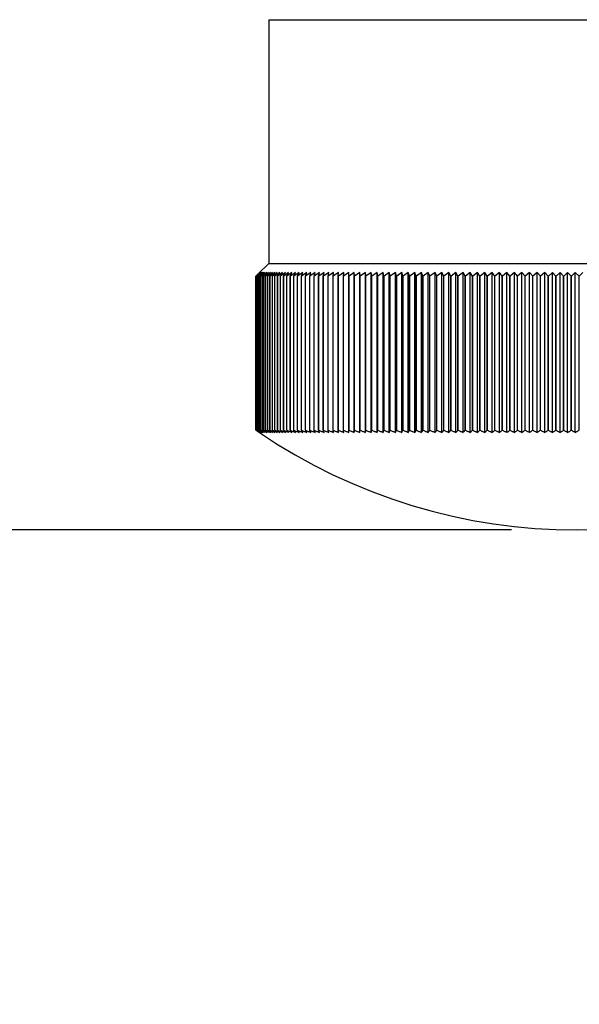
# Model space of a CAD drawing. Extents: x 0.3 to 10.6, y 0.2 to 8.2.
# Drawn here: x 3.2 to 3.7, y 3 to 3.8 of the extents above; entities that cross this region are included whole.
import ezdxf

# ---------------------------------------------------------------- set-up
doc = ezdxf.new("R2010")
doc.units = 0
doc.header["$PDSIZE"] = -1
doc.layers.get('0').update_dxf_attribs({"linetype": 'CONTINUOUS'})
doc.layers.get('DEFPOINTS').update_dxf_attribs({"linetype": 'CONTINUOUS'})
doc.styles.add('SLDTEXTSTYLE0', font='TXT', dxfattribs={"width": 0.75})
doc.dimstyles.new('SLDDIMSTYLE1', dxfattribs={"dimtxt": 0.125, "dimasz": 0.156, "dimexe": 0.07, "dimexo": 0.0625, "dimgap": 0.03125, "dimtad": 0, "dimtih": 1, "dimtoh": 1, "dimlfac": 2, "dimzin": 4, "dimtxsty": 'SLDTEXTSTYLE0', "dimsah": 1, "dimcen": 0.09, "dimclrd": 7, "dimclre": 7, "dimclrt": 7, "dimazin": 3, "dimtfac": 1, "dimtdec": 4, "dimtofl": 0, "dimtmove": 0, "dimatfit": 3, "dimtolj": 1, "dimtzin": 12})
doc.dimstyles.new('SLDDIMSTYLE2', dxfattribs={"dimtxt": 0.125, "dimasz": 0.156, "dimexe": 0.07, "dimexo": 0.0625, "dimgap": 0.03125, "dimtad": 0, "dimtih": 1, "dimtoh": 1, "dimlfac": 2, "dimzin": 0, "dimtxsty": 'SLDTEXTSTYLE0', "dimsah": 1, "dimcen": 0.09, "dimclrd": 7, "dimclre": 7, "dimclrt": 7, "dimazin": 3, "dimtfac": 1, "dimtdec": 4, "dimtofl": 0, "dimtmove": 0, "dimatfit": 3, "dimtolj": 1, "dimtzin": 12})

# ---------------------------------------------------------------- blocks, each defined once
blk = doc.blocks.new('*D21')
at = {"color": 7}
for p, q in [((3.73123, 7.31879), (5.12863, 7.31879)), ((5.05863, 7.31879), (5.05863, 5.4923)), ((5.05863, 3.36799), (5.05863, 5.19448)), ((3.72387, 3.36799), (5.12863, 3.36799))]:
    blk.add_line(p, q, dxfattribs=at)
for points in [[(5.05863, 7.31879), (5.03263, 7.16279), (5.08463, 7.16279)], [(5.05863, 3.36799), (5.08463, 3.52399), (5.03263, 3.52399)]]:
    blk.add_solid(points, dxfattribs=at)
at = {"layer": 'DEFPOINTS', "color": 7}
for p in [(3.68123, 7.31879), (3.67387, 3.36799)]:
    blk.add_point(p, dxfattribs=at)
at = {"color": 7, "char_height": 0.09375, "attachment_point": 1, "style": 'SLDTEXTSTYLE0'}
for s, insert in [('(201mm)', (4.91251, 5.47651)), ('7.90', (4.67034, 5.47651)), ('NOM.', (4.89891, 5.3276))]:
    blk.add_mtext(s, dxfattribs=dict(at, insert=insert))
blk = doc.blocks.new('*D22')
at = {"color": 7}
for p, q in [((2.93418, 3.76949), (2.93418, 4.26949)), ((3.28922, 3.76949), (2.86418, 3.76949)), ((3.62387, 3.36799), (2.86418, 3.36799)), ((2.93418, 3.36799), (2.93418, 2.86799))]:
    blk.add_line(p, q, dxfattribs=at)
for points in [[(2.93418, 3.76949), (2.96018, 3.92549), (2.90818, 3.92549)], [(2.93418, 3.36799), (2.90818, 3.21199), (2.96018, 3.21199)]]:
    blk.add_solid(points, dxfattribs=at)
at = {"layer": 'DEFPOINTS', "color": 7}
for p in [(3.33922, 3.76949), (3.67387, 3.36799)]:
    blk.add_point(p, dxfattribs=at)
at = {"color": 7, "char_height": 0.09375, "attachment_point": 1, "style": 'SLDTEXTSTYLE0'}
for s, insert in [('0.80', (2.8131, 3.70186)), ('(20mm)', (2.7172, 3.55295))]:
    blk.add_mtext(s, dxfattribs=dict(at, insert=insert))

msp = doc.modelspace()

# ---------------------------------------------------------------- linework, layer by layer
at = {"color": 7, "linetype": 'CONTINUOUS'}
for p, q in [((3.43765, 3.75965), (3.43765, 3.57264)), ((3.43765, 3.75965), (3.86102, 3.75965)), ((3.43765, 3.57264), (3.42977, 3.56476)), ((3.43765, 3.57264), (3.86102, 3.57264)), ((3.42781, 3.56279), (3.42977, 3.56476)), ((3.42781, 3.56279), (3.42782, 3.56279)), ((3.42781, 3.44468), (3.42781, 3.56279)), ((3.43075, 3.56569), (3.42782, 3.56279)), ((3.42782, 3.44468), (3.42782, 3.56279)), ((3.42793, 3.56279), (3.43075, 3.56569)), ((3.42793, 3.56279), (3.42794, 3.56279)), ((3.42793, 3.44468), (3.42793, 3.56279)), ((3.43094, 3.56569), (3.42794, 3.56279)), ((3.42794, 3.44468), (3.42794, 3.56279)), ((3.4282, 3.56279), (3.43094, 3.56569)), ((3.4282, 3.56279), (3.42821, 3.56279)), ((3.4282, 3.44468), (3.4282, 3.56279)), ((3.43127, 3.56569), (3.42821, 3.56279)), ((3.42821, 3.44468), (3.42821, 3.56279)), ((3.4286, 3.56279), (3.43127, 3.56569)), ((3.4286, 3.56279), (3.42862, 3.56279)), ((3.4286, 3.44468), (3.4286, 3.56279)), ((3.43175, 3.56569), (3.42862, 3.56279)), ((3.42862, 3.44468), (3.42862, 3.56279)), ((3.42915, 3.56279), (3.43175, 3.56569)), ((3.42915, 3.56279), (3.42917, 3.56279)), ((3.42915, 3.44468), (3.42915, 3.56279)), ((3.43236, 3.56569), (3.42917, 3.56279)), ((3.42917, 3.44468), (3.42917, 3.56279)), ((3.42984, 3.56279), (3.43236, 3.56569)), ((3.42984, 3.56279), (3.42987, 3.56279)), ((3.42984, 3.44468), (3.42984, 3.56279)), ((3.43312, 3.56569), (3.42987, 3.56279)), ((3.42987, 3.44468), (3.42987, 3.56279)), ((3.43068, 3.56279), (3.43312, 3.56569)), ((3.43068, 3.56279), (3.43071, 3.56279)), ((3.43068, 3.44468), (3.43068, 3.56279)), ((3.43402, 3.56569), (3.43071, 3.56279)), ((3.43071, 3.44468), (3.43071, 3.56279)), ((3.43165, 3.56279), (3.43402, 3.56569)), ((3.43165, 3.56279), (3.43169, 3.56279)), ((3.43165, 3.44468), (3.43165, 3.56279)), ((3.43506, 3.56569), (3.43169, 3.56279)), ((3.43169, 3.44468), (3.43169, 3.56279)), ((3.43277, 3.56279), (3.43506, 3.56569)), ((3.43277, 3.56279), (3.43281, 3.56279)), ((3.43277, 3.44468), (3.43277, 3.56279)), ((3.43623, 3.56569), (3.43281, 3.56279)), ((3.43281, 3.44468), (3.43281, 3.56279)), ((3.43403, 3.56279), (3.43623, 3.56569)), ((3.43403, 3.56279), (3.43407, 3.56279)), ((3.43403, 3.44468), (3.43403, 3.56279)), ((3.43755, 3.56569), (3.43407, 3.56279)), ((3.43407, 3.44468), (3.43407, 3.56279)), ((3.43543, 3.56279), (3.43755, 3.56569)), ((3.43543, 3.56279), (3.43548, 3.56279)), ((3.43543, 3.44468), (3.43543, 3.56279)), ((3.439, 3.56569), (3.43548, 3.56279)), ((3.43548, 3.44468), (3.43548, 3.56279)), ((3.43697, 3.56279), (3.439, 3.56569)), ((3.43697, 3.56279), (3.43702, 3.56279)), ((3.43697, 3.44468), (3.43697, 3.56279)), ((3.44059, 3.56569), (3.43702, 3.56279)), ((3.43702, 3.44468), (3.43702, 3.56279)), ((3.43864, 3.56279), (3.44059, 3.56569)), ((3.43864, 3.56279), (3.4387, 3.56279)), ((3.43864, 3.44468), (3.43864, 3.56279)), ((3.44232, 3.56569), (3.4387, 3.56279)), ((3.4387, 3.44468), (3.4387, 3.56279)), ((3.44046, 3.56279), (3.44232, 3.56569)), ((3.44046, 3.56279), (3.44052, 3.56279)), ((3.44046, 3.44468), (3.44046, 3.56279)), ((3.44418, 3.56569), (3.44052, 3.56279)), ((3.44052, 3.44468), (3.44052, 3.56279)), ((3.44241, 3.56279), (3.44418, 3.56569)), ((3.44241, 3.56279), (3.44247, 3.56279)), ((3.44241, 3.44468), (3.44241, 3.56279)), ((3.44618, 3.56569), (3.44247, 3.56279)), ((3.44247, 3.44468), (3.44247, 3.56279)), ((3.44449, 3.56279), (3.44618, 3.56569)), ((3.44449, 3.56279), (3.44456, 3.56279)), ((3.44449, 3.44468), (3.44449, 3.56279)), ((3.44831, 3.56569), (3.44456, 3.56279)), ((3.44456, 3.44468), (3.44456, 3.56279)), ((3.44671, 3.56279), (3.44831, 3.56569)), ((3.44671, 3.56279), (3.44679, 3.56279)), ((3.44671, 3.44468), (3.44671, 3.56279)), ((3.45057, 3.56569), (3.44679, 3.56279)), ((3.44679, 3.44468), (3.44679, 3.56279)), ((3.44906, 3.56279), (3.45057, 3.56569)), ((3.44906, 3.56279), (3.44914, 3.56279)), ((3.44906, 3.44468), (3.44906, 3.56279)), ((3.45296, 3.56569), (3.44914, 3.56279)), ((3.44914, 3.44468), (3.44914, 3.56279)), ((3.45155, 3.56279), (3.45296, 3.56569)), ((3.45155, 3.56279), (3.45163, 3.56279)), ((3.45155, 3.44468), (3.45155, 3.56279)), ((3.45548, 3.56569), (3.45163, 3.56279)), ((3.45163, 3.44468), (3.45163, 3.56279)), ((3.45416, 3.56279), (3.45548, 3.56569)), ((3.45416, 3.56279), (3.45425, 3.56279)), ((3.45416, 3.44468), (3.45416, 3.56279)), ((3.45813, 3.56569), (3.45425, 3.56279)), ((3.45425, 3.44468), (3.45425, 3.56279)), ((3.4569, 3.56279), (3.45813, 3.56569)), ((3.4569, 3.56279), (3.45699, 3.56279)), ((3.4569, 3.44468), (3.4569, 3.56279)), ((3.4609, 3.56569), (3.45699, 3.56279)), ((3.45699, 3.44468), (3.45699, 3.56279)), ((3.45977, 3.56279), (3.4609, 3.56569)), ((3.45977, 3.56279), (3.45986, 3.56279)), ((3.45977, 3.44468), (3.45977, 3.56279)), ((3.4638, 3.56569), (3.45986, 3.56279)), ((3.45986, 3.44468), (3.45986, 3.56279)), ((3.46276, 3.56279), (3.4638, 3.56569)), ((3.46276, 3.56279), (3.46286, 3.56279)), ((3.46276, 3.44468), (3.46276, 3.56279)), ((3.46682, 3.56569), (3.46286, 3.56279)), ((3.46286, 3.44468), (3.46286, 3.56279)), ((3.46588, 3.56279), (3.46682, 3.56569)), ((3.46588, 3.56279), (3.46598, 3.56279)), ((3.46588, 3.44468), (3.46588, 3.56279)), ((3.46996, 3.56569), (3.46598, 3.56279)), ((3.46598, 3.44468), (3.46598, 3.56279)), ((3.46912, 3.56279), (3.46996, 3.56569)), ((3.46912, 3.56279), (3.46922, 3.56279)), ((3.46912, 3.44468), (3.46912, 3.56279)), ((3.47322, 3.56569), (3.46922, 3.56279)), ((3.46922, 3.44468), (3.46922, 3.56279)), ((3.47247, 3.56279), (3.47322, 3.56569)), ((3.47247, 3.56279), (3.47258, 3.56279)), ((3.47247, 3.44468), (3.47247, 3.56279)), ((3.4766, 3.56569), (3.47258, 3.56279)), ((3.47258, 3.44468), (3.47258, 3.56279)), ((3.47595, 3.56279), (3.4766, 3.56569)), ((3.47595, 3.56279), (3.47606, 3.56279)), ((3.47595, 3.44468), (3.47595, 3.56279)), ((3.48009, 3.56569), (3.47606, 3.56279)), ((3.47606, 3.44468), (3.47606, 3.56279)), ((3.47954, 3.56279), (3.48009, 3.56569)), ((3.47954, 3.56279), (3.47966, 3.56279)), ((3.47954, 3.44468), (3.47954, 3.56279)), ((3.4837, 3.56569), (3.47966, 3.56279)), ((3.47966, 3.44468), (3.47966, 3.56279)), ((3.48324, 3.56279), (3.4837, 3.56569)), ((3.48324, 3.56279), (3.48336, 3.56279)), ((3.48324, 3.44468), (3.48324, 3.56279)), ((3.48742, 3.56569), (3.48336, 3.56279)), ((3.48336, 3.44468), (3.48336, 3.56279)), ((3.48706, 3.56279), (3.48742, 3.56569)), ((3.48706, 3.56279), (3.48718, 3.56279)), ((3.48706, 3.44468), (3.48706, 3.56279)), ((3.49124, 3.56569), (3.48718, 3.56279)), ((3.48718, 3.44468), (3.48718, 3.56279)), ((3.49098, 3.56279), (3.49124, 3.56569)), ((3.49098, 3.56279), (3.49111, 3.56279)), ((3.49098, 3.44468), (3.49098, 3.56279)), ((3.49518, 3.56569), (3.49111, 3.56279)), ((3.49111, 3.44468), (3.49111, 3.56279)), ((3.49501, 3.56279), (3.49518, 3.56569)), ((3.49501, 3.56279), (3.49515, 3.56279)), ((3.49501, 3.44468), (3.49501, 3.56279)), ((3.49921, 3.56569), (3.49515, 3.56279)), ((3.49515, 3.44468), (3.49515, 3.56279)), ((3.49915, 3.56279), (3.49921, 3.56569)), ((3.49915, 3.56279), (3.49928, 3.56279)), ((3.49915, 3.44468), (3.49915, 3.56279)), ((3.50335, 3.56569), (3.49928, 3.56279)), ((3.49928, 3.44468), (3.49928, 3.56279)), ((3.50339, 3.56279), (3.50335, 3.56569)), ((3.50335, 3.4427), (3.50335, 3.56569)), ((3.50339, 3.56279), (3.50353, 3.56279)), ((3.50339, 3.44468), (3.50339, 3.56279)), ((3.50759, 3.56569), (3.50353, 3.56279)), ((3.50353, 3.44468), (3.50353, 3.56279)), ((3.50772, 3.56279), (3.50759, 3.56569)), ((3.50759, 3.4427), (3.50759, 3.56569)), ((3.50772, 3.56279), (3.50787, 3.56279)), ((3.50772, 3.44468), (3.50772, 3.56279)), ((3.51193, 3.56569), (3.50787, 3.56279)), ((3.50787, 3.44468), (3.50787, 3.56279)), ((3.51216, 3.56279), (3.51193, 3.56569)), ((3.51193, 3.4427), (3.51193, 3.56569)), ((3.51216, 3.56279), (3.5123, 3.56279)), ((3.51216, 3.44468), (3.51216, 3.56279)), ((3.51636, 3.56569), (3.5123, 3.56279)), ((3.5123, 3.44468), (3.5123, 3.56279)), ((3.51669, 3.56279), (3.51636, 3.56569)), ((3.51636, 3.4427), (3.51636, 3.56569)), ((3.51669, 3.56279), (3.51683, 3.56279)), ((3.51669, 3.44468), (3.51669, 3.56279)), ((3.52088, 3.56569), (3.51683, 3.56279)), ((3.51683, 3.44468), (3.51683, 3.56279)), ((3.52131, 3.56279), (3.52088, 3.56569)), ((3.52088, 3.4427), (3.52088, 3.56569)), ((3.52131, 3.56279), (3.52146, 3.56279)), ((3.52131, 3.44468), (3.52131, 3.56279)), ((3.52549, 3.56569), (3.52146, 3.56279)), ((3.52146, 3.44468), (3.52146, 3.56279)), ((3.52602, 3.56279), (3.52549, 3.56569)), ((3.52549, 3.4427), (3.52549, 3.56569)), ((3.52602, 3.56279), (3.52617, 3.56279)), ((3.52602, 3.44468), (3.52602, 3.56279)), ((3.53019, 3.56569), (3.52617, 3.56279)), ((3.52617, 3.44468), (3.52617, 3.56279)), ((3.53081, 3.56279), (3.53019, 3.56569)), ((3.53019, 3.4427), (3.53019, 3.56569)), ((3.53081, 3.56279), (3.53097, 3.56279)), ((3.53081, 3.44468), (3.53081, 3.56279)), ((3.53497, 3.56569), (3.53097, 3.56279)), ((3.53097, 3.44468), (3.53097, 3.56279)), ((3.53569, 3.56279), (3.53497, 3.56569)), ((3.53497, 3.4427), (3.53497, 3.56569)), ((3.53569, 3.56279), (3.53585, 3.56279)), ((3.53569, 3.44468), (3.53569, 3.56279)), ((3.53984, 3.56569), (3.53585, 3.56279)), ((3.53585, 3.44468), (3.53585, 3.56279)), ((3.54065, 3.56279), (3.53984, 3.56569)), ((3.53984, 3.4427), (3.53984, 3.56569)), ((3.54065, 3.56279), (3.54081, 3.56279)), ((3.54065, 3.44468), (3.54065, 3.56279)), ((3.54478, 3.56569), (3.54081, 3.56279)), ((3.54081, 3.44468), (3.54081, 3.56279)), ((3.54569, 3.56279), (3.54478, 3.56569)), ((3.54478, 3.4427), (3.54478, 3.56569)), ((3.54569, 3.56279), (3.54585, 3.56279)), ((3.54569, 3.44468), (3.54569, 3.56279)), ((3.5498, 3.56569), (3.54585, 3.56279)), ((3.54585, 3.44468), (3.54585, 3.56279)), ((3.5508, 3.56279), (3.5498, 3.56569)), ((3.5498, 3.4427), (3.5498, 3.56569)), ((3.5508, 3.56279), (3.55097, 3.56279)), ((3.5508, 3.44468), (3.5508, 3.56279)), ((3.55489, 3.56569), (3.55097, 3.56279)), ((3.55097, 3.44468), (3.55097, 3.56279)), ((3.55599, 3.56279), (3.55489, 3.56569)), ((3.55489, 3.4427), (3.55489, 3.56569)), ((3.55599, 3.56279), (3.55616, 3.56279)), ((3.55599, 3.44468), (3.55599, 3.56279)), ((3.56005, 3.56569), (3.55616, 3.56279)), ((3.55616, 3.44468), (3.55616, 3.56279)), ((3.56124, 3.56279), (3.56005, 3.56569)), ((3.56005, 3.4427), (3.56005, 3.56569)), ((3.56124, 3.56279), (3.56141, 3.56279)), ((3.56124, 3.44468), (3.56124, 3.56279)), ((3.56527, 3.56569), (3.56141, 3.56279)), ((3.56141, 3.44468), (3.56141, 3.56279)), ((3.56656, 3.56279), (3.56527, 3.56569)), ((3.56527, 3.4427), (3.56527, 3.56569)), ((3.56656, 3.56279), (3.56673, 3.56279)), ((3.56656, 3.44468), (3.56656, 3.56279)), ((3.57056, 3.56569), (3.56673, 3.56279)), ((3.56673, 3.44468), (3.56673, 3.56279)), ((3.57194, 3.56279), (3.57056, 3.56569)), ((3.57056, 3.4427), (3.57056, 3.56569)), ((3.57194, 3.56279), (3.57212, 3.56279)), ((3.57194, 3.44468), (3.57194, 3.56279)), ((3.57591, 3.56569), (3.57212, 3.56279)), ((3.57212, 3.44468), (3.57212, 3.56279)), ((3.57738, 3.56279), (3.57591, 3.56569)), ((3.57591, 3.4427), (3.57591, 3.56569)), ((3.57738, 3.56279), (3.57756, 3.56279)), ((3.57738, 3.44468), (3.57738, 3.56279)), ((3.58132, 3.56569), (3.57756, 3.56279)), ((3.57756, 3.44468), (3.57756, 3.56279)), ((3.58288, 3.56279), (3.58132, 3.56569)), ((3.58132, 3.4427), (3.58132, 3.56569)), ((3.58288, 3.56279), (3.58306, 3.56279)), ((3.58288, 3.44468), (3.58288, 3.56279)), ((3.58678, 3.56569), (3.58306, 3.56279)), ((3.58306, 3.44468), (3.58306, 3.56279)), ((3.58843, 3.56279), (3.58678, 3.56569)), ((3.58678, 3.4427), (3.58678, 3.56569)), ((3.58843, 3.56279), (3.58861, 3.56279)), ((3.58843, 3.44468), (3.58843, 3.56279)), ((3.59229, 3.56569), (3.58861, 3.56279)), ((3.58861, 3.44468), (3.58861, 3.56279)), ((3.59403, 3.56279), (3.59229, 3.56569)), ((3.59229, 3.4427), (3.59229, 3.56569)), ((3.59403, 3.56279), (3.59422, 3.56279)), ((3.59403, 3.44468), (3.59403, 3.56279)), ((3.59785, 3.56569), (3.59422, 3.56279)), ((3.59422, 3.44468), (3.59422, 3.56279)), ((3.59968, 3.56279), (3.59785, 3.56569)), ((3.59785, 3.4427), (3.59785, 3.56569)), ((3.59968, 3.56279), (3.59986, 3.56279)), ((3.59968, 3.44468), (3.59968, 3.56279)), ((3.60345, 3.56569), (3.59986, 3.56279)), ((3.59986, 3.44468), (3.59986, 3.56279)), ((3.60537, 3.56279), (3.60345, 3.56569)), ((3.60345, 3.4427), (3.60345, 3.56569)), ((3.60537, 3.56279), (3.60556, 3.56279)), ((3.60537, 3.44468), (3.60537, 3.56279)), ((3.6091, 3.56569), (3.60556, 3.56279)), ((3.60556, 3.44468), (3.60556, 3.56279)), ((3.6111, 3.56279), (3.6091, 3.56569)), ((3.6091, 3.4427), (3.6091, 3.56569)), ((3.6111, 3.56279), (3.61129, 3.56279)), ((3.6111, 3.44468), (3.6111, 3.56279)), ((3.61478, 3.56569), (3.61129, 3.56279)), ((3.61129, 3.44468), (3.61129, 3.56279)), ((3.61687, 3.56279), (3.61478, 3.56569)), ((3.61478, 3.4427), (3.61478, 3.56569)), ((3.61687, 3.56279), (3.61706, 3.56279)), ((3.61687, 3.44468), (3.61687, 3.56279)), ((3.6205, 3.56569), (3.61706, 3.56279)), ((3.61706, 3.44468), (3.61706, 3.56279)), ((3.62267, 3.56279), (3.6205, 3.56569)), ((3.6205, 3.4427), (3.6205, 3.56569)), ((3.62267, 3.56279), (3.62286, 3.56279)), ((3.62267, 3.44468), (3.62267, 3.56279)), ((3.62624, 3.56569), (3.62286, 3.56279)), ((3.62286, 3.44468), (3.62286, 3.56279)), ((3.6285, 3.56279), (3.62624, 3.56569)), ((3.62624, 3.4427), (3.62624, 3.56569)), ((3.6285, 3.56279), (3.62869, 3.56279)), ((3.6285, 3.44468), (3.6285, 3.56279)), ((3.63202, 3.56569), (3.62869, 3.56279)), ((3.62869, 3.44468), (3.62869, 3.56279)), ((3.63436, 3.56279), (3.63202, 3.56569)), ((3.63202, 3.4427), (3.63202, 3.56569)), ((3.63436, 3.56279), (3.63455, 3.56279)), ((3.63436, 3.44468), (3.63436, 3.56279)), ((3.63782, 3.56569), (3.63455, 3.56279)), ((3.63455, 3.44468), (3.63455, 3.56279)), ((3.64024, 3.56279), (3.63782, 3.56569)), ((3.63782, 3.4427), (3.63782, 3.56569)), ((3.64024, 3.56279), (3.64043, 3.56279)), ((3.64024, 3.44468), (3.64024, 3.56279)), ((3.64364, 3.56569), (3.64043, 3.56279)), ((3.64043, 3.44468), (3.64043, 3.56279)), ((3.64614, 3.56279), (3.64364, 3.56569)), ((3.64364, 3.4427), (3.64364, 3.56569)), ((3.64614, 3.56279), (3.64633, 3.56279)), ((3.64614, 3.44468), (3.64614, 3.56279)), ((3.64948, 3.56569), (3.64633, 3.56279)), ((3.64633, 3.44468), (3.64633, 3.56279)), ((3.65206, 3.56279), (3.64948, 3.56569)), ((3.64948, 3.4427), (3.64948, 3.56569)), ((3.65206, 3.56279), (3.65225, 3.56279)), ((3.65206, 3.44468), (3.65206, 3.56279)), ((3.65533, 3.56569), (3.65225, 3.56279)), ((3.65225, 3.44468), (3.65225, 3.56279)), ((3.65798, 3.56279), (3.65533, 3.56569)), ((3.65533, 3.4427), (3.65533, 3.56569)), ((3.65798, 3.56279), (3.65817, 3.56279)), ((3.65798, 3.44468), (3.65798, 3.56279)), ((3.6612, 3.56569), (3.65817, 3.56279)), ((3.65817, 3.44468), (3.65817, 3.56279)), ((3.66392, 3.56279), (3.6612, 3.56569)), ((3.6612, 3.4427), (3.6612, 3.56569)), ((3.66392, 3.56279), (3.66411, 3.56279)), ((3.66392, 3.44468), (3.66392, 3.56279)), ((3.66707, 3.56569), (3.66411, 3.56279)), ((3.66411, 3.44468), (3.66411, 3.56279)), ((3.66987, 3.56279), (3.66707, 3.56569)), ((3.66707, 3.4427), (3.66707, 3.56569)), ((3.66987, 3.56279), (3.67006, 3.56279)), ((3.66987, 3.44468), (3.66987, 3.56279)), ((3.67295, 3.56569), (3.67006, 3.56279)), ((3.67006, 3.44468), (3.67006, 3.56279)), ((3.67581, 3.56279), (3.67295, 3.56569)), ((3.67295, 3.4427), (3.67295, 3.56569)), ((3.67581, 3.56279), (3.676, 3.56279)), ((3.67581, 3.44468), (3.67581, 3.56279)), ((3.67882, 3.56569), (3.676, 3.56279)), ((3.676, 3.44468), (3.676, 3.56279)), ((3.42781, 3.44468), (3.42782, 3.44468)), ((3.42793, 3.44468), (3.42794, 3.44468)), ((3.4282, 3.44468), (3.42821, 3.44468)), ((3.4286, 3.44468), (3.42862, 3.44468)), ((3.42915, 3.44468), (3.42917, 3.44468)), ((3.42984, 3.44468), (3.42987, 3.44468)), ((3.43068, 3.44468), (3.43071, 3.44468)), ((3.43165, 3.44468), (3.43169, 3.44468)), ((3.43277, 3.44468), (3.43281, 3.44468)), ((3.43403, 3.44468), (3.43407, 3.44468)), ((3.43543, 3.44468), (3.43548, 3.44468)), ((3.43697, 3.44468), (3.43702, 3.44468)), ((3.43864, 3.44468), (3.4387, 3.44468)), ((3.44046, 3.44468), (3.44052, 3.44468)), ((3.44241, 3.44468), (3.44247, 3.44468)), ((3.44449, 3.44468), (3.44456, 3.44468)), ((3.44671, 3.44468), (3.44679, 3.44468)), ((3.44906, 3.44468), (3.44914, 3.44468)), ((3.45155, 3.44468), (3.45163, 3.44468)), ((3.45416, 3.44468), (3.45425, 3.44468)), ((3.4569, 3.44468), (3.45699, 3.44468)), ((3.45977, 3.44468), (3.45986, 3.44468)), ((3.46276, 3.44468), (3.46286, 3.44468)), ((3.46588, 3.44468), (3.46598, 3.44468)), ((3.46912, 3.44468), (3.46922, 3.44468)), ((3.47247, 3.44468), (3.47258, 3.44468)), ((3.47595, 3.44468), (3.47606, 3.44468)), ((3.47954, 3.44468), (3.47966, 3.44468)), ((3.48324, 3.44468), (3.48336, 3.44468)), ((3.48706, 3.44468), (3.48718, 3.44468)), ((3.49098, 3.44468), (3.49111, 3.44468)), ((3.49501, 3.44468), (3.49515, 3.44468)), ((3.49915, 3.44468), (3.49928, 3.44468)), ((3.50339, 3.44468), (3.50353, 3.44468)), ((3.50772, 3.44468), (3.50787, 3.44468)), ((3.51216, 3.44468), (3.5123, 3.44468)), ((3.51669, 3.44468), (3.51683, 3.44468)), ((3.52131, 3.44468), (3.52146, 3.44468)), ((3.52602, 3.44468), (3.52617, 3.44468)), ((3.53081, 3.44468), (3.53097, 3.44468)), ((3.53569, 3.44468), (3.53585, 3.44468)), ((3.54065, 3.44468), (3.54081, 3.44468)), ((3.54569, 3.44468), (3.54585, 3.44468)), ((3.5508, 3.44468), (3.55097, 3.44468)), ((3.55599, 3.44468), (3.55616, 3.44468)), ((3.56124, 3.44468), (3.56141, 3.44468)), ((3.56656, 3.44468), (3.56673, 3.44468)), ((3.57194, 3.44468), (3.57212, 3.44468)), ((3.57738, 3.44468), (3.57756, 3.44468)), ((3.58288, 3.44468), (3.58306, 3.44468)), ((3.58843, 3.44468), (3.58861, 3.44468)), ((3.59403, 3.44468), (3.59422, 3.44468)), ((3.59968, 3.44468), (3.59986, 3.44468)), ((3.60537, 3.44468), (3.60556, 3.44468)), ((3.6111, 3.44468), (3.61129, 3.44468)), ((3.61687, 3.44468), (3.61706, 3.44468)), ((3.62267, 3.44468), (3.62286, 3.44468)), ((3.6285, 3.44468), (3.62869, 3.44468)), ((3.63436, 3.44468), (3.63455, 3.44468)), ((3.64024, 3.44468), (3.64043, 3.44468)), ((3.64614, 3.44468), (3.64633, 3.44468)), ((3.65206, 3.44468), (3.65225, 3.44468)), ((3.65798, 3.44468), (3.65817, 3.44468)), ((3.66392, 3.44468), (3.66411, 3.44468)), ((3.66987, 3.44468), (3.67006, 3.44468)), ((3.67581, 3.44468), (3.676, 3.44468))]:
    msp.add_line(p, q, dxfattribs=at)
at = {"color": 7, "linetype": 'CONTINUOUS', "flags": 128}
for points in [[(3.42782, 3.44468), (3.42818, 3.44443), (3.42855, 3.44418), (3.42891, 3.44394), (3.42928, 3.44369), (3.42965, 3.44344), (3.43002, 3.44319), (3.43038, 3.44295), (3.43075, 3.4427)], [(3.42784, 3.44468), (3.42819, 3.44443), (3.42855, 3.44418), (3.42891, 3.44394), (3.42927, 3.44369), (3.42963, 3.44344), (3.42998, 3.44319), (3.43034, 3.44295), (3.4307, 3.4427)], [(3.43075, 3.4427), (3.4304, 3.44295), (3.43005, 3.44319), (3.42969, 3.44344), (3.42934, 3.44369), (3.42899, 3.44394), (3.42864, 3.44418), (3.42828, 3.44443), (3.42793, 3.44468)], [(3.42794, 3.44468), (3.42831, 3.44443), (3.42869, 3.44418), (3.42906, 3.44394), (3.42944, 3.44369), (3.42981, 3.44344), (3.43019, 3.44319), (3.43057, 3.44295), (3.43094, 3.4427)], [(3.43094, 3.4427), (3.4306, 3.44295), (3.43025, 3.44319), (3.42991, 3.44344), (3.42957, 3.44369), (3.42922, 3.44394), (3.42888, 3.44418), (3.42854, 3.44443), (3.4282, 3.44468)], [(3.42821, 3.44468), (3.42859, 3.44443), (3.42897, 3.44418), (3.42935, 3.44394), (3.42974, 3.44369), (3.43012, 3.44344), (3.43051, 3.44319), (3.43089, 3.44295), (3.43127, 3.4427)], [(3.43127, 3.4427), (3.43094, 3.44295), (3.4306, 3.44319), (3.43027, 3.44344), (3.42994, 3.44369), (3.4296, 3.44394), (3.42927, 3.44418), (3.42893, 3.44443), (3.4286, 3.44468)], [(3.42862, 3.44468), (3.42901, 3.44443), (3.4294, 3.44418), (3.42979, 3.44394), (3.43018, 3.44369), (3.43057, 3.44344), (3.43096, 3.44319), (3.43136, 3.44295), (3.43175, 3.4427)], [(3.43175, 3.4427), (3.43142, 3.44295), (3.4311, 3.44319), (3.43077, 3.44344), (3.43045, 3.44369), (3.43012, 3.44394), (3.4298, 3.44418), (3.42947, 3.44443), (3.42915, 3.44468)], [(3.42917, 3.44468), (3.42957, 3.44443), (3.42997, 3.44418), (3.43037, 3.44394), (3.43076, 3.44369), (3.43116, 3.44344), (3.43156, 3.44319), (3.43196, 3.44295), (3.43236, 3.4427)], [(3.43236, 3.4427), (3.43205, 3.44295), (3.43173, 3.44319), (3.43142, 3.44344), (3.4311, 3.44369), (3.43079, 3.44394), (3.43047, 3.44418), (3.43016, 3.44443), (3.42984, 3.44468)], [(3.42987, 3.44468), (3.43027, 3.44443), (3.43068, 3.44418), (3.43108, 3.44394), (3.43149, 3.44369), (3.4319, 3.44344), (3.43231, 3.44319), (3.43271, 3.44295), (3.43312, 3.4427)], [(3.43312, 3.4427), (3.43281, 3.44295), (3.43251, 3.44319), (3.4322, 3.44344), (3.4319, 3.44369), (3.43159, 3.44394), (3.43129, 3.44418), (3.43098, 3.44443), (3.43068, 3.44468)], [(3.43071, 3.44468), (3.43112, 3.44443), (3.43153, 3.44418), (3.43195, 3.44394), (3.43236, 3.44369), (3.43277, 3.44344), (3.43319, 3.44319), (3.4336, 3.44295), (3.43402, 3.4427)], [(3.43402, 3.4427), (3.43372, 3.44295), (3.43343, 3.44319), (3.43313, 3.44344), (3.43283, 3.44369), (3.43254, 3.44394), (3.43224, 3.44418), (3.43195, 3.44443), (3.43165, 3.44468)], [(3.43169, 3.44468), (3.43211, 3.44443), (3.43253, 3.44418), (3.43295, 3.44394), (3.43337, 3.44369), (3.43379, 3.44344), (3.43421, 3.44319), (3.43463, 3.44295), (3.43506, 3.4427)], [(3.43506, 3.4427), (3.43477, 3.44295), (3.43448, 3.44319), (3.4342, 3.44344), (3.43391, 3.44369), (3.43363, 3.44394), (3.43334, 3.44418), (3.43306, 3.44443), (3.43277, 3.44468)], [(3.43281, 3.44468), (3.43324, 3.44443), (3.43366, 3.44418), (3.43409, 3.44394), (3.43452, 3.44369), (3.43495, 3.44344), (3.43537, 3.44319), (3.4358, 3.44295), (3.43623, 3.4427)], [(3.43623, 3.4427), (3.43596, 3.44295), (3.43568, 3.44319), (3.4354, 3.44344), (3.43513, 3.44369), (3.43485, 3.44394), (3.43458, 3.44418), (3.4343, 3.44443), (3.43403, 3.44468)], [(3.43407, 3.44468), (3.43451, 3.44443), (3.43494, 3.44418), (3.43537, 3.44394), (3.43581, 3.44369), (3.43624, 3.44344), (3.43668, 3.44319), (3.43711, 3.44295), (3.43755, 3.4427)], [(3.43755, 3.4427), (3.43728, 3.44295), (3.43702, 3.44319), (3.43675, 3.44344), (3.43649, 3.44369), (3.43622, 3.44394), (3.43596, 3.44418), (3.43569, 3.44443), (3.43543, 3.44468)], [(3.43548, 3.44468), (3.43592, 3.44443), (3.43636, 3.44418), (3.4368, 3.44394), (3.43724, 3.44369), (3.43768, 3.44344), (3.43812, 3.44319), (3.43856, 3.44295), (3.439, 3.4427)], [(3.439, 3.4427), (3.43875, 3.44295), (3.43849, 3.44319), (3.43824, 3.44344), (3.43798, 3.44369), (3.43773, 3.44394), (3.43747, 3.44418), (3.43722, 3.44443), (3.43697, 3.44468)], [(3.43702, 3.44468), (3.43746, 3.44443), (3.43791, 3.44418), (3.43836, 3.44394), (3.4388, 3.44369), (3.43925, 3.44344), (3.4397, 3.44319), (3.44014, 3.44295), (3.44059, 3.4427)], [(3.44059, 3.4427), (3.44035, 3.44295), (3.4401, 3.44319), (3.43986, 3.44344), (3.43962, 3.44369), (3.43937, 3.44394), (3.43913, 3.44418), (3.43889, 3.44443), (3.43864, 3.44468)], [(3.4387, 3.44468), (3.43915, 3.44443), (3.4396, 3.44418), (3.44005, 3.44394), (3.44051, 3.44369), (3.44096, 3.44344), (3.44141, 3.44319), (3.44186, 3.44295), (3.44232, 3.4427)], [(3.44232, 3.4427), (3.44209, 3.44295), (3.44185, 3.44319), (3.44162, 3.44344), (3.44139, 3.44369), (3.44115, 3.44394), (3.44092, 3.44418), (3.44069, 3.44443), (3.44046, 3.44468)], [(3.44052, 3.44468), (3.44097, 3.44443), (3.44143, 3.44418), (3.44189, 3.44394), (3.44235, 3.44369), (3.4428, 3.44344), (3.44326, 3.44319), (3.44372, 3.44295), (3.44418, 3.4427)], [(3.44418, 3.4427), (3.44396, 3.44295), (3.44374, 3.44319), (3.44351, 3.44344), (3.44329, 3.44369), (3.44307, 3.44394), (3.44285, 3.44418), (3.44263, 3.44443), (3.44241, 3.44468)], [(3.44247, 3.44468), (3.44293, 3.44443), (3.4434, 3.44418), (3.44386, 3.44394), (3.44432, 3.44369), (3.44479, 3.44344), (3.44525, 3.44319), (3.44571, 3.44295), (3.44618, 3.4427)], [(3.44618, 3.4427), (3.44597, 3.44295), (3.44575, 3.44319), (3.44554, 3.44344), (3.44533, 3.44369), (3.44512, 3.44394), (3.44491, 3.44418), (3.4447, 3.44443), (3.44449, 3.44468)], [(3.44456, 3.44468), (3.44503, 3.44443), (3.4455, 3.44418), (3.44596, 3.44394), (3.44643, 3.44369), (3.4469, 3.44344), (3.44737, 3.44319), (3.44784, 3.44295), (3.44831, 3.4427)], [(3.44831, 3.4427), (3.44811, 3.44295), (3.44791, 3.44319), (3.44771, 3.44344), (3.44751, 3.44369), (3.44731, 3.44394), (3.44711, 3.44418), (3.44691, 3.44443), (3.44671, 3.44468)], [(3.44679, 3.44468), (3.44726, 3.44443), (3.44773, 3.44418), (3.4482, 3.44394), (3.44867, 3.44369), (3.44915, 3.44344), (3.44962, 3.44319), (3.45009, 3.44295), (3.45057, 3.4427)], [(3.45057, 3.4427), (3.45038, 3.44295), (3.45019, 3.44319), (3.45, 3.44344), (3.44981, 3.44369), (3.44963, 3.44394), (3.44944, 3.44418), (3.44925, 3.44443), (3.44906, 3.44468)], [(3.44914, 3.44468), (3.44962, 3.44443), (3.45009, 3.44418), (3.45057, 3.44394), (3.45105, 3.44369), (3.45152, 3.44344), (3.452, 3.44319), (3.45248, 3.44295), (3.45296, 3.4427)], [(3.45296, 3.4427), (3.45278, 3.44295), (3.4526, 3.44319), (3.45243, 3.44344), (3.45225, 3.44369), (3.45208, 3.44394), (3.4519, 3.44418), (3.45172, 3.44443), (3.45155, 3.44468)], [(3.45163, 3.44468), (3.45211, 3.44443), (3.45259, 3.44418), (3.45307, 3.44394), (3.45355, 3.44369), (3.45403, 3.44344), (3.45451, 3.44319), (3.455, 3.44295), (3.45548, 3.4427)], [(3.45548, 3.4427), (3.45531, 3.44295), (3.45515, 3.44319), (3.45498, 3.44344), (3.45482, 3.44369), (3.45465, 3.44394), (3.45449, 3.44418), (3.45432, 3.44443), (3.45416, 3.44468)], [(3.45425, 3.44468), (3.45473, 3.44443), (3.45521, 3.44418), (3.4557, 3.44394), (3.45618, 3.44369), (3.45667, 3.44344), (3.45715, 3.44319), (3.45764, 3.44295), (3.45813, 3.4427)], [(3.45813, 3.4427), (3.45797, 3.44295), (3.45782, 3.44319), (3.45767, 3.44344), (3.45751, 3.44369), (3.45736, 3.44394), (3.45721, 3.44418), (3.45705, 3.44443), (3.4569, 3.44468)], [(3.45699, 3.44468), (3.45748, 3.44443), (3.45797, 3.44418), (3.45845, 3.44394), (3.45894, 3.44369), (3.45943, 3.44344), (3.45992, 3.44319), (3.46041, 3.44295), (3.4609, 3.4427)], [(3.4609, 3.4427), (3.46076, 3.44295), (3.46062, 3.44319), (3.46048, 3.44344), (3.46033, 3.44369), (3.46019, 3.44394), (3.46005, 3.44418), (3.45991, 3.44443), (3.45977, 3.44468)], [(3.45986, 3.44468), (3.46035, 3.44443), (3.46085, 3.44418), (3.46134, 3.44394), (3.46183, 3.44369), (3.46232, 3.44344), (3.46281, 3.44319), (3.46331, 3.44295), (3.4638, 3.4427)], [(3.4638, 3.4427), (3.46367, 3.44295), (3.46354, 3.44319), (3.46341, 3.44344), (3.46328, 3.44369), (3.46315, 3.44394), (3.46302, 3.44418), (3.46289, 3.44443), (3.46276, 3.44468)], [(3.46286, 3.44468), (3.46335, 3.44443), (3.46385, 3.44418), (3.46434, 3.44394), (3.46484, 3.44369), (3.46533, 3.44344), (3.46583, 3.44319), (3.46632, 3.44295), (3.46682, 3.4427)], [(3.46682, 3.4427), (3.4667, 3.44295), (3.46658, 3.44319), (3.46647, 3.44344), (3.46635, 3.44369), (3.46623, 3.44394), (3.46611, 3.44418), (3.466, 3.44443), (3.46588, 3.44468)], [(3.46598, 3.44468), (3.46648, 3.44443), (3.46697, 3.44418), (3.46747, 3.44394), (3.46797, 3.44369), (3.46847, 3.44344), (3.46896, 3.44319), (3.46946, 3.44295), (3.46996, 3.4427)], [(3.46996, 3.4427), (3.46986, 3.44295), (3.46975, 3.44319), (3.46964, 3.44344), (3.46954, 3.44369), (3.46943, 3.44394), (3.46933, 3.44418), (3.46922, 3.44443), (3.46912, 3.44468)], [(3.46922, 3.44468), (3.46972, 3.44443), (3.47022, 3.44418), (3.47072, 3.44394), (3.47122, 3.44369), (3.47172, 3.44344), (3.47222, 3.44319), (3.47272, 3.44295), (3.47322, 3.4427)], [(3.47322, 3.4427), (3.47313, 3.44295), (3.47303, 3.44319), (3.47294, 3.44344), (3.47285, 3.44369), (3.47275, 3.44394), (3.47266, 3.44418), (3.47257, 3.44443), (3.47247, 3.44468)], [(3.47258, 3.44468), (3.47308, 3.44443), (3.47359, 3.44418), (3.47409, 3.44394), (3.47459, 3.44369), (3.47509, 3.44344), (3.47559, 3.44319), (3.4761, 3.44295), (3.4766, 3.4427)], [(3.4766, 3.4427), (3.47652, 3.44295), (3.47644, 3.44319), (3.47636, 3.44344), (3.47627, 3.44369), (3.47619, 3.44394), (3.47611, 3.44418), (3.47603, 3.44443), (3.47595, 3.44468)], [(3.47606, 3.44468), (3.47656, 3.44443), (3.47707, 3.44418), (3.47757, 3.44394), (3.47807, 3.44369), (3.47858, 3.44344), (3.47908, 3.44319), (3.47959, 3.44295), (3.48009, 3.4427)], [(3.48009, 3.4427), (3.48002, 3.44295), (3.47995, 3.44319), (3.47989, 3.44344), (3.47982, 3.44369), (3.47975, 3.44394), (3.47968, 3.44418), (3.47961, 3.44443), (3.47954, 3.44468)], [(3.47966, 3.44468), (3.48016, 3.44443), (3.48067, 3.44418), (3.48117, 3.44394), (3.48168, 3.44369), (3.48218, 3.44344), (3.48269, 3.44319), (3.48319, 3.44295), (3.4837, 3.4427)], [(3.4837, 3.4427), (3.48364, 3.44295), (3.48359, 3.44319), (3.48353, 3.44344), (3.48347, 3.44369), (3.48341, 3.44394), (3.48336, 3.44418), (3.4833, 3.44443), (3.48324, 3.44468)], [(3.48336, 3.44468), (3.48387, 3.44443), (3.48438, 3.44418), (3.48488, 3.44394), (3.48539, 3.44369), (3.48589, 3.44344), (3.4864, 3.44319), (3.48691, 3.44295), (3.48742, 3.4427)], [(3.48742, 3.4427), (3.48737, 3.44295), (3.48733, 3.44319), (3.48728, 3.44344), (3.48724, 3.44369), (3.48719, 3.44394), (3.48715, 3.44418), (3.4871, 3.44443), (3.48706, 3.44468)], [(3.48718, 3.44468), (3.48769, 3.44443), (3.4882, 3.44418), (3.4887, 3.44394), (3.48921, 3.44369), (3.48972, 3.44344), (3.49023, 3.44319), (3.49073, 3.44295), (3.49124, 3.4427)], [(3.49124, 3.4427), (3.49121, 3.44295), (3.49118, 3.44319), (3.49115, 3.44344), (3.49111, 3.44369), (3.49108, 3.44394), (3.49105, 3.44418), (3.49102, 3.44443), (3.49098, 3.44468)], [(3.49111, 3.44468), (3.49162, 3.44443), (3.49213, 3.44418), (3.49263, 3.44394), (3.49314, 3.44369), (3.49365, 3.44344), (3.49416, 3.44319), (3.49467, 3.44295), (3.49518, 3.4427)], [(3.49518, 3.4427), (3.49516, 3.44295), (3.49514, 3.44319), (3.49512, 3.44344), (3.4951, 3.44369), (3.49507, 3.44394), (3.49505, 3.44418), (3.49503, 3.44443), (3.49501, 3.44468)], [(3.49515, 3.44468), (3.49565, 3.44443), (3.49616, 3.44418), (3.49667, 3.44394), (3.49718, 3.44369), (3.49769, 3.44344), (3.49819, 3.44319), (3.4987, 3.44295), (3.49921, 3.4427)], [(3.49921, 3.4427), (3.49921, 3.44295), (3.4992, 3.44319), (3.49919, 3.44344), (3.49918, 3.44369), (3.49917, 3.44394), (3.49917, 3.44418), (3.49916, 3.44443), (3.49915, 3.44468)], [(3.49928, 3.44468), (3.49979, 3.44443), (3.5003, 3.44418), (3.50081, 3.44394), (3.50132, 3.44369), (3.50182, 3.44344), (3.50233, 3.44319), (3.50284, 3.44295), (3.50335, 3.4427)], [(3.50335, 3.4427), (3.50336, 3.44295), (3.50336, 3.44319), (3.50337, 3.44344), (3.50337, 3.44369), (3.50337, 3.44394), (3.50338, 3.44418), (3.50338, 3.44443), (3.50339, 3.44468)], [(3.50353, 3.44468), (3.50403, 3.44443), (3.50454, 3.44418), (3.50505, 3.44394), (3.50556, 3.44369), (3.50606, 3.44344), (3.50657, 3.44319), (3.50708, 3.44295), (3.50759, 3.4427)], [(3.50759, 3.4427), (3.50761, 3.44295), (3.50763, 3.44319), (3.50764, 3.44344), (3.50766, 3.44369), (3.50767, 3.44394), (3.50769, 3.44418), (3.50771, 3.44443), (3.50772, 3.44468)], [(3.50787, 3.44468), (3.50837, 3.44443), (3.50888, 3.44418), (3.50939, 3.44394), (3.50989, 3.44369), (3.5104, 3.44344), (3.51091, 3.44319), (3.51142, 3.44295), (3.51193, 3.4427)], [(3.51193, 3.4427), (3.51196, 3.44295), (3.51199, 3.44319), (3.51201, 3.44344), (3.51204, 3.44369), (3.51207, 3.44394), (3.5121, 3.44418), (3.51213, 3.44443), (3.51216, 3.44468)], [(3.5123, 3.44468), (3.51281, 3.44443), (3.51331, 3.44418), (3.51382, 3.44394), (3.51433, 3.44369), (3.51484, 3.44344), (3.51534, 3.44319), (3.51585, 3.44295), (3.51636, 3.4427)], [(3.51636, 3.4427), (3.5164, 3.44295), (3.51644, 3.44319), (3.51648, 3.44344), (3.51652, 3.44369), (3.51656, 3.44394), (3.51661, 3.44418), (3.51665, 3.44443), (3.51669, 3.44468)], [(3.51683, 3.44468), (3.51734, 3.44443), (3.51784, 3.44418), (3.51835, 3.44394), (3.51886, 3.44369), (3.51936, 3.44344), (3.51987, 3.44319), (3.52037, 3.44295), (3.52088, 3.4427)], [(3.52088, 3.4427), (3.52093, 3.44295), (3.52099, 3.44319), (3.52104, 3.44344), (3.52109, 3.44369), (3.52115, 3.44394), (3.5212, 3.44418), (3.52125, 3.44443), (3.52131, 3.44468)], [(3.52146, 3.44468), (3.52196, 3.44443), (3.52246, 3.44418), (3.52297, 3.44394), (3.52347, 3.44369), (3.52398, 3.44344), (3.52448, 3.44319), (3.52499, 3.44295), (3.52549, 3.4427)], [(3.52549, 3.4427), (3.52556, 3.44295), (3.52562, 3.44319), (3.52569, 3.44344), (3.52576, 3.44369), (3.52582, 3.44394), (3.52589, 3.44418), (3.52595, 3.44443), (3.52602, 3.44468)], [(3.52617, 3.44468), (3.52667, 3.44443), (3.52717, 3.44418), (3.52768, 3.44394), (3.52818, 3.44369), (3.52868, 3.44344), (3.52918, 3.44319), (3.52969, 3.44295), (3.53019, 3.4427)], [(3.53019, 3.4427), (3.53027, 3.44295), (3.53035, 3.44319), (3.53043, 3.44344), (3.5305, 3.44369), (3.53058, 3.44394), (3.53066, 3.44418), (3.53074, 3.44443), (3.53081, 3.44468)], [(3.53097, 3.44468), (3.53147, 3.44443), (3.53197, 3.44418), (3.53247, 3.44394), (3.53297, 3.44369), (3.53347, 3.44344), (3.53397, 3.44319), (3.53447, 3.44295), (3.53497, 3.4427)], [(3.53497, 3.4427), (3.53506, 3.44295), (3.53515, 3.44319), (3.53524, 3.44344), (3.53533, 3.44369), (3.53542, 3.44394), (3.53551, 3.44418), (3.5356, 3.44443), (3.53569, 3.44468)], [(3.53585, 3.44468), (3.53635, 3.44443), (3.53685, 3.44418), (3.53734, 3.44394), (3.53784, 3.44369), (3.53834, 3.44344), (3.53884, 3.44319), (3.53934, 3.44295), (3.53984, 3.4427)], [(3.53984, 3.4427), (3.53994, 3.44295), (3.54004, 3.44319), (3.54014, 3.44344), (3.54025, 3.44369), (3.54035, 3.44394), (3.54045, 3.44418), (3.54055, 3.44443), (3.54065, 3.44468)], [(3.54081, 3.44468), (3.54131, 3.44443), (3.5418, 3.44418), (3.5423, 3.44394), (3.54279, 3.44369), (3.54329, 3.44344), (3.54379, 3.44319), (3.54428, 3.44295), (3.54478, 3.4427)], [(3.54478, 3.4427), (3.54489, 3.44295), (3.54501, 3.44319), (3.54512, 3.44344), (3.54524, 3.44369), (3.54535, 3.44394), (3.54546, 3.44418), (3.54558, 3.44443), (3.54569, 3.44468)], [(3.54585, 3.44468), (3.54635, 3.44443), (3.54684, 3.44418), (3.54733, 3.44394), (3.54782, 3.44369), (3.54832, 3.44344), (3.54881, 3.44319), (3.5493, 3.44295), (3.5498, 3.4427)], [(3.5498, 3.4427), (3.54992, 3.44295), (3.55005, 3.44319), (3.55018, 3.44344), (3.5503, 3.44369), (3.55043, 3.44394), (3.55055, 3.44418), (3.55068, 3.44443), (3.5508, 3.44468)], [(3.55097, 3.44468), (3.55146, 3.44443), (3.55195, 3.44418), (3.55244, 3.44394), (3.55293, 3.44369), (3.55342, 3.44344), (3.55391, 3.44319), (3.5544, 3.44295), (3.55489, 3.4427)], [(3.55489, 3.4427), (3.55502, 3.44295), (3.55516, 3.44319), (3.5553, 3.44344), (3.55544, 3.44369), (3.55558, 3.44394), (3.55571, 3.44418), (3.55585, 3.44443), (3.55599, 3.44468)], [(3.55616, 3.44468), (3.55664, 3.44443), (3.55713, 3.44418), (3.55761, 3.44394), (3.5581, 3.44369), (3.55858, 3.44344), (3.55907, 3.44319), (3.55956, 3.44295), (3.56005, 3.4427)], [(3.56005, 3.4427), (3.5602, 3.44295), (3.56035, 3.44319), (3.5605, 3.44344), (3.56064, 3.44369), (3.56079, 3.44394), (3.56094, 3.44418), (3.56109, 3.44443), (3.56124, 3.44468)], [(3.56141, 3.44468), (3.56189, 3.44443), (3.56238, 3.44418), (3.56286, 3.44394), (3.56334, 3.44369), (3.56382, 3.44344), (3.5643, 3.44319), (3.56479, 3.44295), (3.56527, 3.4427)], [(3.56527, 3.4427), (3.56543, 3.44295), (3.56559, 3.44319), (3.56576, 3.44344), (3.56592, 3.44369), (3.56608, 3.44394), (3.56624, 3.44418), (3.5664, 3.44443), (3.56656, 3.44468)], [(3.56673, 3.44468), (3.56721, 3.44443), (3.56769, 3.44418), (3.56817, 3.44394), (3.56864, 3.44369), (3.56912, 3.44344), (3.5696, 3.44319), (3.57008, 3.44295), (3.57056, 3.4427)], [(3.57056, 3.4427), (3.57073, 3.44295), (3.57091, 3.44319), (3.57108, 3.44344), (3.57125, 3.44369), (3.57143, 3.44394), (3.5716, 3.44418), (3.57177, 3.44443), (3.57194, 3.44468)], [(3.57212, 3.44468), (3.57259, 3.44443), (3.57306, 3.44418), (3.57354, 3.44394), (3.57401, 3.44369), (3.57449, 3.44344), (3.57496, 3.44319), (3.57543, 3.44295), (3.57591, 3.4427)], [(3.57591, 3.4427), (3.57609, 3.44295), (3.57628, 3.44319), (3.57646, 3.44344), (3.57665, 3.44369), (3.57683, 3.44394), (3.57702, 3.44418), (3.5772, 3.44443), (3.57738, 3.44468)], [(3.57756, 3.44468), (3.57803, 3.44443), (3.5785, 3.44418), (3.57897, 3.44394), (3.57944, 3.44369), (3.57991, 3.44344), (3.58038, 3.44319), (3.58085, 3.44295), (3.58132, 3.4427)], [(3.58132, 3.4427), (3.58151, 3.44295), (3.58171, 3.44319), (3.5819, 3.44344), (3.5821, 3.44369), (3.5823, 3.44394), (3.58249, 3.44418), (3.58269, 3.44443), (3.58288, 3.44468)], [(3.58306, 3.44468), (3.58352, 3.44443), (3.58399, 3.44418), (3.58445, 3.44394), (3.58492, 3.44369), (3.58538, 3.44344), (3.58585, 3.44319), (3.58631, 3.44295), (3.58678, 3.4427)], [(3.58678, 3.4427), (3.58698, 3.44295), (3.58719, 3.44319), (3.5874, 3.44344), (3.58761, 3.44369), (3.58781, 3.44394), (3.58802, 3.44418), (3.58823, 3.44443), (3.58843, 3.44468)], [(3.58861, 3.44468), (3.58907, 3.44443), (3.58953, 3.44418), (3.58999, 3.44394), (3.59045, 3.44369), (3.59091, 3.44344), (3.59137, 3.44319), (3.59183, 3.44295), (3.59229, 3.4427)], [(3.59229, 3.4427), (3.59251, 3.44295), (3.59273, 3.44319), (3.59294, 3.44344), (3.59316, 3.44369), (3.59338, 3.44394), (3.5936, 3.44418), (3.59382, 3.44443), (3.59403, 3.44468)], [(3.59422, 3.44468), (3.59467, 3.44443), (3.59512, 3.44418), (3.59558, 3.44394), (3.59603, 3.44369), (3.59648, 3.44344), (3.59694, 3.44319), (3.59739, 3.44295), (3.59785, 3.4427)], [(3.59785, 3.4427), (3.59808, 3.44295), (3.59831, 3.44319), (3.59854, 3.44344), (3.59877, 3.44369), (3.599, 3.44394), (3.59922, 3.44418), (3.59945, 3.44443), (3.59968, 3.44468)], [(3.59986, 3.44468), (3.60031, 3.44443), (3.60076, 3.44418), (3.60121, 3.44394), (3.60166, 3.44369), (3.6021, 3.44344), (3.60255, 3.44319), (3.603, 3.44295), (3.60345, 3.4427)], [(3.60345, 3.4427), (3.60369, 3.44295), (3.60393, 3.44319), (3.60417, 3.44344), (3.60441, 3.44369), (3.60465, 3.44394), (3.60489, 3.44418), (3.60513, 3.44443), (3.60537, 3.44468)], [(3.60556, 3.44468), (3.606, 3.44443), (3.60644, 3.44418), (3.60688, 3.44394), (3.60732, 3.44369), (3.60777, 3.44344), (3.60821, 3.44319), (3.60865, 3.44295), (3.6091, 3.4427)], [(3.6091, 3.4427), (3.60935, 3.44295), (3.6096, 3.44319), (3.60985, 3.44344), (3.6101, 3.44369), (3.61035, 3.44394), (3.6106, 3.44418), (3.61085, 3.44443), (3.6111, 3.44468)], [(3.61129, 3.44468), (3.61172, 3.44443), (3.61216, 3.44418), (3.61259, 3.44394), (3.61303, 3.44369), (3.61347, 3.44344), (3.6139, 3.44319), (3.61434, 3.44295), (3.61478, 3.4427)], [(3.61478, 3.4427), (3.61504, 3.44295), (3.6153, 3.44319), (3.61556, 3.44344), (3.61583, 3.44369), (3.61609, 3.44394), (3.61635, 3.44418), (3.61661, 3.44443), (3.61687, 3.44468)], [(3.61706, 3.44468), (3.61749, 3.44443), (3.61791, 3.44418), (3.61834, 3.44394), (3.61877, 3.44369), (3.6192, 3.44344), (3.61963, 3.44319), (3.62006, 3.44295), (3.6205, 3.4427)], [(3.6205, 3.4427), (3.62077, 3.44295), (3.62104, 3.44319), (3.62131, 3.44344), (3.62158, 3.44369), (3.62186, 3.44394), (3.62213, 3.44418), (3.6224, 3.44443), (3.62267, 3.44468)], [(3.62286, 3.44468), (3.62328, 3.44443), (3.6237, 3.44418), (3.62413, 3.44394), (3.62455, 3.44369), (3.62497, 3.44344), (3.6254, 3.44319), (3.62582, 3.44295), (3.62624, 3.4427)], [(3.62624, 3.4427), (3.62653, 3.44295), (3.62681, 3.44319), (3.62709, 3.44344), (3.62737, 3.44369), (3.62766, 3.44394), (3.62794, 3.44418), (3.62822, 3.44443), (3.6285, 3.44468)], [(3.62869, 3.44468), (3.62911, 3.44443), (3.62952, 3.44418), (3.62994, 3.44394), (3.63035, 3.44369), (3.63077, 3.44344), (3.63119, 3.44319), (3.6316, 3.44295), (3.63202, 3.4427)], [(3.63202, 3.4427), (3.63231, 3.44295), (3.63261, 3.44319), (3.6329, 3.44344), (3.63319, 3.44369), (3.63348, 3.44394), (3.63378, 3.44418), (3.63407, 3.44443), (3.63436, 3.44468)], [(3.63455, 3.44468), (3.63496, 3.44443), (3.63536, 3.44418), (3.63577, 3.44394), (3.63618, 3.44369), (3.63659, 3.44344), (3.637, 3.44319), (3.63741, 3.44295), (3.63782, 3.4427)], [(3.63782, 3.4427), (3.63812, 3.44295), (3.63843, 3.44319), (3.63873, 3.44344), (3.63903, 3.44369), (3.63933, 3.44394), (3.63964, 3.44418), (3.63994, 3.44443), (3.64024, 3.44468)], [(3.64043, 3.44468), (3.64083, 3.44443), (3.64123, 3.44418), (3.64163, 3.44394), (3.64203, 3.44369), (3.64243, 3.44344), (3.64284, 3.44319), (3.64324, 3.44295), (3.64364, 3.4427)], [(3.64364, 3.4427), (3.64395, 3.44295), (3.64427, 3.44319), (3.64458, 3.44344), (3.64489, 3.44369), (3.6452, 3.44394), (3.64552, 3.44418), (3.64583, 3.44443), (3.64614, 3.44468)], [(3.64633, 3.44468), (3.64672, 3.44443), (3.64712, 3.44418), (3.64751, 3.44394), (3.6479, 3.44369), (3.6483, 3.44344), (3.64869, 3.44319), (3.64909, 3.44295), (3.64948, 3.4427)], [(3.64948, 3.4427), (3.6498, 3.44295), (3.65013, 3.44319), (3.65045, 3.44344), (3.65077, 3.44369), (3.65109, 3.44394), (3.65141, 3.44418), (3.65173, 3.44443), (3.65206, 3.44468)], [(3.65225, 3.44468), (3.65263, 3.44443), (3.65302, 3.44418), (3.6534, 3.44394), (3.65379, 3.44369), (3.65417, 3.44344), (3.65456, 3.44319), (3.65495, 3.44295), (3.65533, 3.4427)], [(3.65533, 3.4427), (3.65567, 3.44295), (3.656, 3.44319), (3.65633, 3.44344), (3.65666, 3.44369), (3.65699, 3.44394), (3.65732, 3.44418), (3.65765, 3.44443), (3.65798, 3.44468)], [(3.65817, 3.44468), (3.65855, 3.44443), (3.65893, 3.44418), (3.65931, 3.44394), (3.65968, 3.44369), (3.66006, 3.44344), (3.66044, 3.44319), (3.66082, 3.44295), (3.6612, 3.4427)], [(3.6612, 3.4427), (3.66154, 3.44295), (3.66188, 3.44319), (3.66222, 3.44344), (3.66256, 3.44369), (3.6629, 3.44394), (3.66324, 3.44418), (3.66358, 3.44443), (3.66392, 3.44468)], [(3.66411, 3.44468), (3.66448, 3.44443), (3.66485, 3.44418), (3.66522, 3.44394), (3.66559, 3.44369), (3.66596, 3.44344), (3.66633, 3.44319), (3.6667, 3.44295), (3.66707, 3.4427)], [(3.66707, 3.4427), (3.66742, 3.44295), (3.66777, 3.44319), (3.66812, 3.44344), (3.66847, 3.44369), (3.66882, 3.44394), (3.66917, 3.44418), (3.66952, 3.44443), (3.66987, 3.44468)], [(3.67006, 3.44468), (3.67042, 3.44443), (3.67078, 3.44418), (3.67114, 3.44394), (3.6715, 3.44369), (3.67186, 3.44344), (3.67222, 3.44319), (3.67258, 3.44295), (3.67295, 3.4427)], [(3.67295, 3.4427), (3.6733, 3.44295), (3.67366, 3.44319), (3.67402, 3.44344), (3.67438, 3.44369), (3.67474, 3.44394), (3.6751, 3.44418), (3.67545, 3.44443), (3.67581, 3.44468)]]:
    msp.add_lwpolyline(points, dxfattribs=at)
at = {"color": 7, "linetype": 'CONTINUOUS'}
msp.add_arc((3.67387, 3.80106), 0.43307, 235.69176, 304.30824, dxfattribs=at)

# ---------------------------------------------------------------- dimensions: what is measured, and where the dimension line sits
at = {"color": 7}
for base, p1, text, dimstyle, picture, middle in [((5.05863, 3.36799), (3.68123, 7.31879), '<>(201mm)\\PNOM.', 'SLDDIMSTYLE1', '*D21', (5.05863, 5.34339)), ((2.93418, 3.36799), (3.33922, 3.76949), '<>\\P(20mm)', 'SLDDIMSTYLE2', '*D22', (2.93418, 3.56874))]:
    dim = msp.add_linear_dim(base=base, p1=p1, p2=(3.67387, 3.36799), angle=90, text=text, dimstyle=dimstyle, dxfattribs=at)
    dim.commit()
    dim.dimension.update_dxf_attribs({"geometry": picture, "text_midpoint": middle, "dimtype": 160})

doc.saveas('drawing.dxf')
